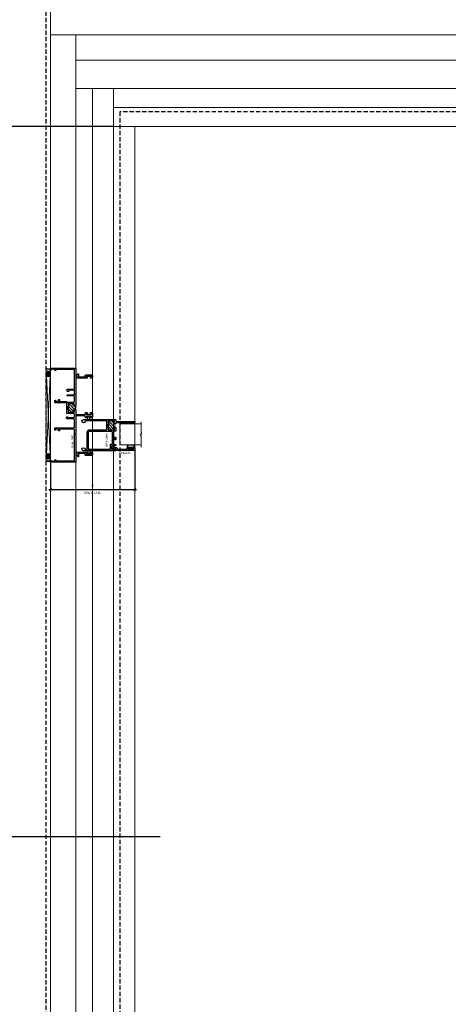
# Model space of a CAD drawing. Units: inches. Extents: x -54 to 1719, y -794 to 434.
# Drawn here: x 1164 to 1189, y -88 to -29 of the extents above; entities that cross this region are included whole.
import ezdxf
from ezdxf.enums import TextEntityAlignment as Align

# ---------------------------------------------------------------- set-up
doc = ezdxf.new("R2010")
doc.units = ezdxf.units.IN
doc.header["$MEASUREMENT"] = 0
doc.set_wipeout_variables(frame=1)
doc.linetypes.add('HIDDEN', pattern=[0.375, 0.25, -0.125])
doc.layers.get('0').update_dxf_attribs({"linetype": 'CONTINUOUS', "lineweight": 30})
doc.layers.get('DEFPOINTS').update_dxf_attribs({"linetype": 'CONTINUOUS'})
doc.layers.add('AM_VIEWS', color=1, linetype='CONTINUOUS', lineweight=25, plot=False)
doc.layers.add('GLASS - ELEVATIONS', color=4, linetype='HIDDEN', lineweight=25, plot=False)
for name, color, linetype in [('CALLOUTS', 7, 'CONTINUOUS'), ('DIMENSIONS', 142, 'CONTINUOUS'), ('OBJECT', 3, 'CONTINUOUS')]:
    doc.layers.add(name, color=color, linetype=linetype)
for name, color, linetype, lineweight in [('DETAIL DIMS', 142, 'CONTINUOUS', 25), ('Die#', 230, 'CONTINUOUS', 15), ('DLO', 6, 'CONTINUOUS', 15), ('ELEVATION', 100, 'CONTINUOUS', 15), ('Extrusions', 170, 'CONTINUOUS', 25), ('Glazing', 82, 'CONTINUOUS', 13), ('Misc.', 42, 'CONTINUOUS', 13), ('R.O.', 1, 'CONTINUOUS', 25), ('SEALANT', 5, 'CONTINUOUS', 15), ('Thermal Break', 1, 'CONTINUOUS', 15)]:
    doc.layers.add(name, color=color, linetype=linetype, lineweight=lineweight)
doc.styles.add('PART ID', font='arial.ttf')
doc.styles.add('ROMANS', font='ROMANS.SHX')
doc.dimstyles.new('.375 DIMS', dxfattribs={"dimscale": 24, "dimtxt": 0.078125, "dimasz": 0.039062, "dimexe": 0.050781, "dimexo": 0.050781, "dimgap": 0.03125, "dimtad": 1, "dimdec": 5, "dimzin": 0, "dimdsep": 46, "dimlunit": 5, "dimtxsty": 'ROMANS', "dimblk": 'OBLIQUE', "dimcen": 0.09, "dimdle": 0.023438, "dimclrd": 256, "dimclre": 256, "dimclrt": 256, "dimadec": 0, "dimazin": 0, "dimtfac": 1, "dimtdec": 5, "dimtmove": 1, "dimatfit": 2, "dimfxl": 1, "dimfrac": 2, "dimtolj": 1, "dimtzin": 0, "dimlwd": -1, "dimlwe": -1, "dimarcsym": 0})
doc.dimstyles.new('BOYD-DETAILS', dxfattribs={"dimscale": 2.66667, "dimtxt": 0.070312, "dimasz": 0.070312, "dimexe": 0.050781, "dimexo": 0.050781, "dimgap": 0.0625, "dimtad": 1, "dimdec": 4, "dimzin": 0, "dimdsep": 46, "dimlunit": 5, "dimtxsty": 'ROMANS', "dimblk": 'OBLIQUE', "dimcen": 0.09, "dimdle": 0.050781, "dimclrd": 256, "dimclre": 256, "dimclrt": 256, "dimadec": 0, "dimazin": 0, "dimtfac": 1, "dimtdec": 4, "dimtmove": 1, "dimatfit": 2, "dimfxl": 1, "dimfrac": 2, "dimtolj": 1, "dimtzin": 0, "dimlwd": -1, "dimlwe": -1, "dimarcsym": 0})

# ---------------------------------------------------------------- blocks, each defined once
blk = doc.blocks.new('_Oblique')
at = {"color": 0, "linetype": 'ByBlock', "lineweight": -2}
blk.add_line((-0.5, -0.5), (0.5, 0.5), dxfattribs=at)
blk = doc.blocks.new('*D93')
at = {"layer": 'DEFPOINTS', "color": 0, "transparency": 16777216}
for p in [(1170.459, -54.758), (1165.459, -55.481), (1170.459, -57.141)]:
    blk.add_point(p, dxfattribs=at)
at = {"layer": 'DETAIL DIMS', "transparency": 16777216}
for p, q in [((1170.459, -54.859), (1170.459, -57.242)), ((1165.459, -55.582), (1165.459, -57.242)), ((1165.358, -57.141), (1170.561, -57.141))]:
    blk.add_line(p, q, dxfattribs=at)
at = {"layer": 'DETAIL DIMS', "transparency": 16777216, "xscale": 0.140625, "yscale": 0.140625, "zscale": 0.140625, "rotation": 180}
blk.add_blockref('_Oblique', (1165.459, -57.141), dxfattribs=at)
at = {"layer": 'DETAIL DIMS', "transparency": 16777216, "xscale": 0.140625, "yscale": 0.140625, "zscale": 0.140625}
blk.add_blockref('_Oblique', (1170.459, -57.141), dxfattribs=at)
at = {"layer": 'DETAIL DIMS', "transparency": 16777216, "attachment_point": 5, "style": 'ROMANS'}
for s, insert, char_height in [('\\A1;5"', (1167.959, -56.932), 0.1406), ('\\A1;SIGHT LINE', (1167.959, -57.336), 0.14062)]:
    blk.add_mtext(s, dxfattribs=dict(at, insert=insert, char_height=char_height))
blk = doc.blocks.new('BAM-2002')
at = {"layer": 'Thermal Break'}
h = blk.add_hatch(dxfattribs=at)
h.set_pattern_fill('ANSI31', color=256, style=0)
h.set_pattern_definition([(45, (-8.70246, -4.01346), (-0.0883883, 0.0883883), [])])
h.paths.add_polyline_path([(3.47, 1.424, 0.414214), (3.439, 1.455), (3.394, 1.455, 0.38311), (3.364, 1.427, -0.947716), (3.314, 1.43), (3.314, 1.439, 0.414214), (3.298, 1.455), (3.126, 1.455, 0.414214), (3.11, 1.439), (3.11, 1.43, -0.947716), (3.06, 1.427, 0.38311), (3.029, 1.455), (2.985, 1.455, 0.414214), (2.954, 1.424), (2.954, 1.111, 0.414214), (2.985, 1.08), (3.029, 1.08, 0.38311), (3.06, 1.108, -0.947716), (3.11, 1.105), (3.11, 1.031, -0.129596), (3.314, 1.031), (3.314, 1.105, -0.947716), (3.364, 1.108, 0.38311), (3.394, 1.08), (3.439, 1.08, 0.414214), (3.47, 1.111)])
h = blk.add_hatch(dxfattribs=at)
h.set_pattern_fill('ANSI31', color=256, scale=0.4, style=0)
edge = h.paths.add_edge_path()
edge.add_arc((3.298, 1.535), 0.015, 225, 270, ccw=False)
edge.add_line((3.287, 1.524), (3.281, 1.531))
edge.add_arc((3.27, 1.52), 0.015, 45, 90)
edge.add_line((3.27, 1.535), (3.153, 1.535))
edge.add_arc((3.153, 1.52), 0.015, 90, 135)
edge.add_line((3.143, 1.531), (3.136, 1.524))
edge.add_arc((3.126, 1.535), 0.015, 270, 315, ccw=False)
edge.add_line((3.126, 1.52), (3.126, 1.455))
edge.add_line((3.126, 1.455), (3.298, 1.455))
edge.add_line((3.298, 1.455), (3.298, 1.52))
at = {"layer": 'Extrusions'}
blk.add_lwpolyline([(3.364, 1.108, 0.38311), (3.394, 1.08), (3.439, 1.08, 0.414214), (3.47, 1.111), (3.47, 1.424, 0.414214), (3.439, 1.455), (3.394, 1.455, 0.38311), (3.364, 1.427, -0.947716), (3.314, 1.43), (3.314, 1.439, 0.414214), (3.298, 1.455), (3.126, 1.455, 0.414214), (3.11, 1.439), (3.11, 1.43, -0.947716), (3.06, 1.427, 0.38311), (3.029, 1.455), (2.985, 1.455, 0.414214), (2.954, 1.424), (2.954, 1.111, 0.414214), (2.985, 1.08), (3.029, 1.08, 0.38311), (3.06, 1.108, -0.947716), (3.11, 1.105), (3.11, 1.031, -0.414214), (3.079, 1), (2.837, 1, 0.414214), (2.821, 0.984), (2.821, 0.465, 0.414214), (2.852, 0.434), (2.882, 0.434, -0.414214), (2.944, 0.372), (2.944, 0.329, -1), (2.899, 0.329), (2.899, 0.356, 0.414214), (2.883, 0.372), (2.86, 0.372, 0.414214), (2.844, 0.356), (2.844, 0.078, 0.414214), (2.86, 0.062), (2.883, 0.062, 0.414214), (2.899, 0.078), (2.899, 0.104, -1), (2.944, 0.104), (2.944, 0.062, -0.414214), (2.882, 0), (2.681, 0, -0.414214), (2.619, 0.062), (2.619, 0.104, -1), (2.664, 0.104), (2.664, 0.078, 0.414214), (2.68, 0.062), (2.703, 0.062, 0.414214), (2.719, 0.078), (2.719, 0.356, 0.414214), (2.703, 0.372), (2.68, 0.372, 0.414214), (2.664, 0.356), (2.664, 0.329, -1), (2.619, 0.329), (2.619, 0.372, -0.414214), (2.681, 0.434), (2.71, 0.434, 0.414214), (2.741, 0.465), (2.741, 0.984, 0.414214), (2.725, 1), (1.677, 1, -0.198912), (1.666, 1.004), (1.66, 1.011, 0.414214), (1.639, 1.011), (1.633, 1.004, -0.198912), (1.622, 1), (0.605, 1, 0.414214), (0.589, 0.984), (0.589, 0.329, -1), (0.544, 0.329), (0.544, 0.356, 0.414214), (0.528, 0.372), (0.505, 0.372, 0.414214), (0.489, 0.356), (0.489, 0.078, 0.414214), (0.505, 0.062), (0.528, 0.062, 0.414214), (0.544, 0.078), (0.544, 0.104, -1), (0.589, 0.104), (0.589, 0.062, -0.414214), (0.527, 0), (0.458, 0, -0.414214), (0.396, 0.062), (0.396, 0.403, -0.414214), (0.427, 0.434), (0.478, 0.434, 0.414214), (0.509, 0.465), (0.509, 0.82, 0.414214), (0.494, 0.835), (0.336, 0.835, -0.531846), (0.322, 0.856, -0.305615), (0.41, 0.915), (0.494, 0.915, 0.414214), (0.509, 0.93), (0.509, 0.984, 0.414214), (0.493, 1), (0.015, 1, -0.414214), (0, 1.015), (0, 1.047, -0.198912), (0.004, 1.058), (0.016, 1.069, 0.414214), (0.016, 1.09), (0.004, 1.101, -0.198912), (0, 1.112), (0, 1.276, -0.198912), (0.004, 1.287), (0.016, 1.298, 0.414214), (0.016, 1.319), (0.004, 1.33, -0.198912), (0, 1.341), (0, 2.485, -0.414214), (0.015, 2.5), (0.082, 2.5, -0.414214), (0.107, 2.475), (0.107, 2.46, -0.414214), (0.091, 2.444), (0.078, 2.444, 0.414214), (0.062, 2.428), (0.062, 2.256, 0.414214), (0.078, 2.24), (0.116, 2.24, -0.414214), (0.141, 2.215), (0.141, 2.196, -0.414214), (0.125, 2.18), (0.096, 2.18, 0.414214), (0.08, 2.164), (0.08, 1.096, 0.414214), (0.096, 1.08), (0.973, 1.08, -0.198912), (0.983, 1.076), (0.989, 1.069, 0.414214), (1.011, 1.069), (1.017, 1.076, -0.198912), (1.027, 1.08), (1.926, 1.08, 0.414214), (1.957, 1.111), (1.957, 1.95, 0.414214), (1.942, 1.965), (1.865, 1.965, -0.414214), (1.849, 1.981), (1.849, 2.005, -0.414214), (1.865, 2.021), (1.959, 2.021, 0.414214), (1.975, 2.037), (1.975, 2.165, 0.414214), (1.959, 2.181), (1.914, 2.181, -0.414214), (1.898, 2.197), (1.898, 2.216, -0.414214), (1.923, 2.241), (2.022, 2.241, -0.414214), (2.037, 2.226), (2.037, 1.111, 0.414723), (2.068, 1.08), (2.54, 1.081, 0.414214), (2.571, 1.112), (2.571, 1.52, -0.414214), (2.587, 1.536), (2.665, 1.536, -0.414214), (2.68, 1.521), (2.68, 1.471, -0.404481), (2.665, 1.456, 0.404481), (2.651, 1.441), (2.651, 1.112, 0.414214), (2.682, 1.081), (2.754, 1.08, -0.198912), (2.764, 1.076), (2.77, 1.069, 0.414214), (2.792, 1.069), (2.798, 1.076, -0.198912), (2.808, 1.08), (2.843, 1.08, 0.414214), (2.874, 1.111), (2.874, 1.504, -0.414214), (2.905, 1.535), (3.098, 1.535, -0.198912), (3.109, 1.531), (3.115, 1.524, 0.414214), (3.136, 1.524), (3.143, 1.531, -0.198912), (3.153, 1.535), (3.27, 1.535, -0.198912), (3.281, 1.531), (3.287, 1.524, 0.414214), (3.308, 1.524), (3.315, 1.531, -0.198912), (3.325, 1.535), (3.494, 1.535, 0.414214), (3.525, 1.566), (3.525, 1.971, -0.230961), (3.531, 1.984, 0.48795), (3.531, 2, -0.230961), (3.525, 2.012), (3.525, 2.226, -0.414214), (3.54, 2.241), (3.639, 2.241, -0.414214), (3.664, 2.216), (3.664, 2.197, -0.414214), (3.648, 2.181), (3.603, 2.181, 0.414214), (3.587, 2.165), (3.587, 2.037, 0.414214), (3.603, 2.021), (3.697, 2.021, -0.414214), (3.713, 2.005), (3.713, 1.981, -0.414214), (3.697, 1.965), (3.602, 1.965, 0.414214), (3.587, 1.95), (3.587, 1.566, -0.201751), (3.559, 1.5, 0.201751), (3.55, 1.477), (3.55, 1.142, 0.414214), (3.612, 1.08), (3.906, 1.08, 0.414214), (3.922, 1.096), (3.922, 1.485, -0.414214), (3.937, 1.5), (3.969, 1.5, -0.414214), (3.984, 1.485), (3.984, 1.096, 0.414214), (4, 1.08), (4.252, 1.08, 0.414214), (4.268, 1.096), (4.268, 1.393, 0.414214), (4.252, 1.409), (4.203, 1.409, -0.414214), (4.188, 1.424), (4.188, 1.485, -0.414214), (4.203, 1.5), (4.314, 1.5, -0.414214), (4.33, 1.484), (4.33, 1.096, 0.414214), (4.346, 1.08), (4.535, 1.08, -0.198912), (4.545, 1.076), (4.551, 1.069, 0.414214), (4.573, 1.069), (4.579, 1.076, -0.198912), (4.589, 1.08), (5.466, 1.08, 0.414214), (5.482, 1.096), (5.482, 2.165, 0.414214), (5.467, 2.18), (5.437, 2.18, -0.414214), (5.421, 2.196), (5.421, 2.215, -0.414214), (5.446, 2.24), (5.484, 2.24, 0.414214), (5.5, 2.256), (5.5, 2.428, 0.414214), (5.484, 2.444), (5.471, 2.444, -0.414214), (5.455, 2.46), (5.455, 2.475, -0.414214), (5.48, 2.5), (5.547, 2.5, -0.414214), (5.562, 2.485), (5.562, 1.341, -0.198912), (5.558, 1.33), (5.546, 1.319, 0.414214), (5.546, 1.298), (5.558, 1.287, -0.198912), (5.562, 1.276), (5.562, 1.112, -0.198912), (5.558, 1.101), (5.546, 1.09, 0.414214), (5.546, 1.069), (5.558, 1.058, -0.198912), (5.562, 1.047), (5.562, 1.015, -0.414214), (5.547, 1), (5.069, 1, 0.414214), (5.053, 0.984), (5.053, 0.93, 0.414214), (5.068, 0.915), (5.152, 0.915, -0.305615), (5.24, 0.856, -0.531846), (5.226, 0.835), (5.068, 0.835, 0.414214), (5.053, 0.82), (5.053, 0.465, 0.414214), (5.084, 0.434), (5.135, 0.434, -0.414214), (5.166, 0.403), (5.166, 0.062, -0.414214), (5.104, 0), (5.035, 0, -0.414214), (4.973, 0.062), (4.973, 0.104, -1), (5.018, 0.104), (5.018, 0.078, 0.414214), (5.034, 0.062), (5.057, 0.062, 0.414214), (5.073, 0.078), (5.073, 0.356, 0.414214), (5.057, 0.372), (5.034, 0.372, 0.414214), (5.018, 0.356), (5.018, 0.329, -1), (4.973, 0.329), (4.973, 0.984, 0.414214), (4.957, 1), (4.031, 1, -0.198912), (4.02, 1.004), (4.014, 1.011, 0.414214), (3.993, 1.011), (3.987, 1.004, -0.198912), (3.976, 1), (3.345, 1, -0.414214), (3.314, 1.031), (3.314, 1.105, -0.947716)], format="xyb", close=True, dxfattribs=at)
at = {"layer": 'Thermal Break'}
for points in [[(3.126, 1.52), (3.126, 1.455)], [(3.298, 1.52), (3.298, 1.455)]]:
    blk.add_lwpolyline(points, dxfattribs=at)
blk.add_arc((3.212, 0.644), 0.4, 75.23173, 104.76827, dxfattribs=at)
at = {"layer": 'Die#', "style": 'PART ID', "flags": 8}
blk.add_attdef('BAM-2002', (1.352, 1.101), '', height=0.09, dxfattribs=at)
blk = doc.blocks.new('*X26')
at = {"color": 0}
for p, q in [((25.78125, 18), (25.78125, 18)), ((25.78125, 17.9375), (25.78125, 17.9375)), ((25.78125, 17.875), (25.78125, 17.875)), ((25.78125, 17.8125), (25.78125, 17.8125)), ((25.78125, 17.75), (25.78125, 17.75)), ((25.796875, 17.90625), (25.796875, 17.90625)), ((25.796875, 17.84375), (25.796875, 17.84375)), ((25.796875, 17.78125), (25.796875, 17.78125)), ((25.796875, 17.71875), (25.796875, 17.71875)), ((25.8125, 17.875), (25.8125, 17.875)), ((25.8125, 17.8125), (25.8125, 17.8125)), ((25.8125, 17.75), (25.8125, 17.75)), ((25.828125, 17.90625), (25.828125, 17.90625)), ((25.828125, 17.84375), (25.828125, 17.84375)), ((25.828125, 17.78125), (25.828125, 17.78125)), ((25.84375, 17.875), (25.84375, 17.875)), ((25.84375, 17.8125), (25.84375, 17.8125)), ((25.84375, 17.75), (25.84375, 17.75)), ((25.859375, 17.84375), (25.859375, 17.84375)), ((25.859375, 17.78125), (25.859375, 17.78125)), ((25.875, 17.875), (25.875, 17.875)), ((25.875, 17.8125), (25.875, 17.8125)), ((25.875, 17.75), (25.875, 17.75)), ((25.890625, 17.84375), (25.890625, 17.84375)), ((25.890625, 17.78125), (25.890625, 17.78125)), ((25.90625, 17.875), (25.90625, 17.875)), ((25.90625, 17.8125), (25.90625, 17.8125)), ((25.90625, 17.75), (25.90625, 17.75)), ((25.921875, 17.84375), (25.921875, 17.84375)), ((25.921875, 17.78125), (25.921875, 17.78125)), ((25.9375, 17.875), (25.9375, 17.875)), ((25.9375, 17.8125), (25.9375, 17.8125)), ((25.9375, 17.75), (25.9375, 17.75)), ((25.953125, 17.84375), (25.953125, 17.84375)), ((25.953125, 17.78125), (25.953125, 17.78125)), ((25.96875, 17.875), (25.96875, 17.875)), ((25.96875, 17.8125), (25.96875, 17.8125)), ((25.96875, 17.75), (25.96875, 17.75)), ((25.984375, 17.90625), (25.984375, 17.90625)), ((25.984375, 17.84375), (25.984375, 17.84375)), ((25.984375, 17.78125), (25.984375, 17.78125)), ((26, 17.9375), (26, 17.9375)), ((26, 17.875), (26, 17.875)), ((26, 17.8125), (26, 17.8125)), ((26, 17.75), (26, 17.75)), ((26.015625, 17.96875), (26.015625, 17.96875)), ((26.015625, 17.90625), (26.015625, 17.90625)), ((26.015625, 17.84375), (26.015625, 17.84375)), ((26.015625, 17.78125), (26.015625, 17.78125)), ((26.015625, 17.71875), (26.015625, 17.71875))]:
    blk.add_line(p, q, dxfattribs=at)
blk = doc.blocks.new('*X27')
at = {"color": 0}
for p, q in [((25.781, 18.003), (25.955, 18.177)), ((25.787, 18.097), (25.879, 18.189)), ((25.994, 17.935), (25.801, 18.128)), ((25.807, 17.94), (26, 18.134)), ((26.022, 17.995), (25.844, 18.174)), ((26.022, 18.084), (25.915, 18.191)), ((25.946, 17.895), (25.779, 18.062)), ((25.856, 17.896), (25.797, 17.955)), ((25.853, 17.898), (26.025, 18.07)), ((25.933, 17.89), (26.015, 17.972))]:
    blk.add_line(p, q, dxfattribs=at)
blk = doc.blocks.new('.250 Backer Rod')
blk.add_lwpolyline([(0, 0.336, 0.081583), (0.01, 0.276, 0.089809), (0.037, 0.228, 0.104566), (0.079, 0.194, 0.118085), (0.125, 0.183, 0.118085), (0.171, 0.194, 0.104566), (0.213, 0.228, 0.089809), (0.24, 0.276, 0.081583), (0.25, 0.336, 0.081583), (0.24, 0.396, 0.089809), (0.213, 0.445, 0.104566), (0.171, 0.478, 0.118085), (0.125, 0.49, 0.118085), (0.079, 0.478, 0.104566), (0.037, 0.445, 0.089809), (0.01, 0.396, 0.081583)], format="xyb", close=True)
blk.add_arc((0.125, -0.233), 0.264, 61.78651, 118.26622)
for name in ['*X27', '*X26']:
    blk.add_blockref(name, (-25.777, -17.702))
blk = doc.blocks.new('GL TAPE & SEALANT')
at = {"layer": 'Glazing'}
h = blk.add_hatch(dxfattribs=at)
h.set_pattern_fill('DOTS', color=256, scale=0.25, angle=180, style=0)
h.set_pattern_definition([(180, (-6e-14, 0.441564), (-0.0078125, -0.015625), [0, -0.015625])])
edge = h.paths.add_edge_path()
edge.add_line((-0.062, -0.25), (-0.063, 0.353))
edge.add_arc((-0.031, 0.353), 0.0313, 0, 180, ccw=False)
edge.add_line((0, 0.353), (0, -0.25))
edge.add_line((0, -0.25), (-0.062, -0.25))
at = {"layer": 'Glazing', "linetype": 'Continuous'}
blk.add_lwpolyline([(-0.062, -0.25), (-0.062, -0.5), (0, -0.5), (0, -0.25)], close=True, dxfattribs=at)
blk.add_arc((-0.031, 0.353), 0.0313, 0, 180, dxfattribs=at)
blk = doc.blocks.new('BAM-2006')
at = {"layer": 'Thermal Break'}
h = blk.add_hatch(dxfattribs=at)
h.set_pattern_fill('ANSI31', color=256, style=0)
h.set_pattern_definition([(45, (-1.73294, -0.31135), (-0.0883883, 0.0883883), [])])
h.paths.add_polyline_path([(0.616, 1.892, 0.414214), (0.585, 1.923), (0.541, 1.923, 0.38311), (0.51, 1.895, -0.947716), (0.46, 1.898), (0.46, 1.972, -0.173023), (0.256, 1.972), (0.256, 1.898, -0.947716), (0.207, 1.895, 0.38311), (0.176, 1.923), (0.111, 1.923, 0.414214), (0.08, 1.892), (0.08, 1.579, 0.414214), (0.111, 1.548), (0.176, 1.548, 0.38311), (0.207, 1.576, -0.947716), (0.256, 1.573), (0.256, 1.563, 0.414214), (0.271, 1.548), (0.445, 1.548, 0.414214), (0.46, 1.563), (0.46, 1.573, -0.947716), (0.51, 1.576, 0.38311), (0.541, 1.548), (0.585, 1.548, 0.414214), (0.616, 1.579)])
h = blk.add_hatch(dxfattribs=at)
h.set_pattern_fill('ANSI31', color=256, scale=0.4, style=0)
edge = h.paths.add_edge_path()
edge.add_arc((0.433, 1.483), 0.015, 270, 315)
edge.add_line((0.444, 1.472), (0.444, 1.473))
edge.add_line((0.444, 1.473), (0.444, 1.548))
edge.add_line((0.444, 1.548), (0.272, 1.548))
edge.add_line((0.272, 1.548), (0.272, 1.473))
edge.add_line((0.272, 1.473), (0.273, 1.472))
edge.add_arc((0.284, 1.483), 0.015, 225, 270)
edge.add_line((0.284, 1.468), (0.408, 1.468))
edge.add_line((0.408, 1.468), (0.433, 1.468))
at = {"layer": 'Extrusions'}
for points in [[(0.445, 1.548, 0.414214), (0.46, 1.563), (0.46, 1.573, -0.947716), (0.51, 1.576, 0.38311), (0.541, 1.548), (0.585, 1.548, 0.414214), (0.616, 1.579), (0.616, 1.892, 0.414214), (0.585, 1.923), (0.541, 1.923, 0.38311), (0.51, 1.895, -0.947716), (0.46, 1.898), (0.46, 1.972, -0.414214), (0.491, 2.003), (0.665, 2.003, -0.414214), (0.696, 1.972), (0.696, 1.909, 0.414214), (0.727, 1.878), (1.033, 1.878), (1.033, 1.972, -0.414214), (1.064, 2.003), (1.19, 2.003, -0.876976), (1.194, 1.969), (1.124, 1.95, 0.339454), (1.113, 1.935), (1.113, 1.893, 0.414214), (1.128, 1.878), (1.451, 1.878, 0.414214), (1.482, 1.909), (1.482, 1.972, -0.414214), (1.513, 2.003), (1.531, 2.003, -0.414214), (1.562, 1.972), (1.562, 1.784, 0.414214), (1.593, 1.753), (1.719, 1.753, 0.414214), (1.75, 1.784), (1.75, 1.974, 0.268938), (1.742, 1.988, -0.768794), (1.746, 2.003), (1.837, 2.003, -0.414214), (1.852, 1.988), (1.852, 0.097, -2.198965), (1.745, 0.19, 0.374798), (1.772, 0.221), (1.772, 0.284, 0.414214), (1.741, 0.315), (0.954, 0.315, -0.198912), (0.943, 0.319), (0.937, 0.326, 0.414214), (0.915, 0.326), (0.909, 0.319, -0.198912), (0.899, 0.315), (0.727, 0.315, -0.414214), (0.616, 0.426), (0.616, 1.453, 0.414214), (0.601, 1.468), (0.488, 1.468, -0.198912), (0.477, 1.472), (0.471, 1.479, 0.414214), (0.45, 1.479), (0.444, 1.472, -0.198912), (0.433, 1.468), (0.284, 1.468, -0.198912), (0.273, 1.472), (0.267, 1.479, 0.414214), (0.246, 1.479), (0.24, 1.472, -0.198912), (0.229, 1.468), (0.095, 1.468, 0.414214), (0.08, 1.453), (0.08, 0.221, 0.374798), (0.107, 0.19, -2.198965), (0, 0.097), (0, 1.988, -0.414214), (0.015, 2.003), (0.095, 2.003, 0.414214), (0.11, 2.018), (0.11, 3.114, -0.414214), (0.125, 3.129), (0.175, 3.129, -0.414214), (0.19, 3.114), (0.19, 3.067), (0.179, 3.056, 0.414214), (0.179, 3.035), (0.186, 3.029, -0.414214), (0.186, 3.008), (0.179, 3.002, 0.414214), (0.179, 2.98), (0.186, 2.974, -0.414214), (0.186, 2.953), (0.179, 2.947, 0.414214), (0.179, 2.925), (0.186, 2.919, -0.414214), (0.186, 2.898), (0.179, 2.892, 0.414214), (0.179, 2.871), (0.186, 2.864, -0.414214), (0.186, 2.843), (0.179, 2.837, 0.414214), (0.179, 2.816), (0.186, 2.81, -0.414214), (0.186, 2.788), (0.179, 2.782, 0.414214), (0.179, 2.761), (0.186, 2.755, -0.414214), (0.186, 2.733), (0.179, 2.727, 0.414214), (0.179, 2.706), (0.186, 2.7, -0.414214), (0.186, 2.679), (0.179, 2.672, 0.414214), (0.179, 2.651), (0.186, 2.645, -0.414214), (0.186, 2.624), (0.179, 2.618, 0.414214), (0.179, 2.596), (0.186, 2.59, -0.414214), (0.186, 2.569), (0.179, 2.563, 0.414214), (0.179, 2.541), (0.186, 2.535, -0.414214), (0.186, 2.514), (0.179, 2.508, 0.414214), (0.179, 2.487), (0.186, 2.48, -0.414214), (0.186, 2.459), (0.179, 2.453, 0.414214), (0.179, 2.432), (0.186, 2.426, -0.198912), (0.19, 2.415), (0.19, 2.018, 0.414214), (0.205, 2.003), (0.225, 2.003, -0.414214), (0.256, 1.972), (0.256, 1.898, -0.947716), (0.207, 1.895, 0.38311), (0.176, 1.923), (0.111, 1.923, 0.414214), (0.08, 1.892), (0.08, 1.579, 0.414214), (0.111, 1.548), (0.176, 1.548, 0.38311), (0.207, 1.576, -0.947716), (0.256, 1.573), (0.256, 1.563, 0.414214), (0.271, 1.548)], [(1.451, 1.791, -0.414214), (1.482, 1.76), (1.482, 1.704, 0.414214), (1.513, 1.673), (1.741, 1.673, -0.414214), (1.772, 1.642), (1.772, 0.457, -0.414214), (1.71, 0.395), (0.727, 0.395, -0.414214), (0.696, 0.426), (0.696, 1.76, -0.414214), (0.727, 1.791), (0.899, 1.791, 0.198912), (0.909, 1.795), (0.915, 1.802, -0.414214), (0.937, 1.802), (0.943, 1.795, 0.198912), (0.954, 1.791), (1.182, 1.791, -0.236068), (1.194, 1.785, 0.5), (1.21, 1.785, -0.236068), (1.222, 1.791)]]:
    blk.add_lwpolyline(points, format="xyb", close=True, dxfattribs=at)
at = {"layer": 'Thermal Break'}
for points in [[(0.272, 1.548), (0.272, 1.473)], [(0.444, 1.548), (0.444, 1.473)]]:
    blk.add_lwpolyline(points, dxfattribs=at)
blk.add_arc((0.358, 2.258), 0.304, 250.36745, 289.63255, dxfattribs=at)
at = {"layer": 'Die#', "style": 'PART ID', "flags": 8}
blk.add_attdef('BAM-2006', (0.787, 1.676), '', height=0.09, dxfattribs=at)
blk = doc.blocks.new('120-1068 BULB')
at = {"layer": 'Misc.'}
h = blk.add_hatch(dxfattribs=at)
h.set_pattern_fill('ANSI31', color=256, scale=0.5, style=0)
h.set_pattern_definition([(315, (-17.59538, 10.67942), (-0.04419417, -0.04419417), [])])
edge = h.paths.add_edge_path()
edge.add_line((-0.046, -0.068), (-0.09, -0.068))
edge.add_line((-0.09, -0.068), (-0.09, -0.176))
edge.add_ellipse((-0.178, -0.109), major_axis=(-0.0782, 0.0782), ratio=1, start_angle=82.36544, end_angle=187.63456, ccw=False)
edge.add_line((-0.266, -0.176), (-0.266, -0.09))
edge.add_line((-0.266, -0.09), (-0.233, -0.09))
edge.add_line((-0.233, -0.09), (-0.233, -0.158))
edge.add_ellipse((-0.177, -0.118), major_axis=(0.0482, 0.0482), ratio=1, start_angle=170.70151, end_angle=279.29849)
edge.add_line((-0.122, -0.158), (-0.122, 0.161))
edge.add_ellipse((-0.177, 0.092), major_axis=(-0.0628, 0.0628), ratio=1, start_angle=-83.54373, end_angle=-6.45627)
edge.add_line((-0.233, 0.161), (-0.233, -0.09))
edge.add_line((-0.233, -0.09), (-0.266, -0.09))
edge.add_line((-0.266, -0.09), (-0.266, 0.173))
edge.add_ellipse((-0.178, 0.106), major_axis=(-0.0782, 0.0782), ratio=1, start_angle=-97.63456, end_angle=7.63456, ccw=False)
edge.add_line((-0.09, 0.173), (-0.09, 0.066))
edge.add_line((-0.09, 0.066), (-0.046, 0.066))
edge.add_line((-0.046, 0.066), (-0.046, -0.068))
h.paths.add_polyline_path([(0, -0.146), (-0.042, -0.146), (-0.042, -0.068), (-0.046, -0.068), (-0.046, 0.066), (-0.042, 0.066), (-0.042, 0.146), (0, 0.146)])
for p, q in [((-0.266, 0.173), (-0.266, -0.176)), ((-0.233, -0.158), (-0.233, 0.161)), ((-0.122, 0.161), (-0.122, -0.158)), ((-0.09, 0.173), (-0.09, 0.066)), ((-0.042, 0.066), (-0.09, 0.066)), ((-0.042, 0.146), (-0.042, 0.066)), ((0, 0.146), (-0.042, 0.146)), ((0, -0.146), (0, 0.146)), ((-0.09, -0.176), (-0.09, -0.068)), ((-0.09, -0.068), (-0.042, -0.068)), ((-0.042, -0.068), (-0.042, -0.146)), ((-0.042, -0.146), (0, -0.146))]:
    blk.add_line(p, q, dxfattribs=at)
for centre, radius, start, end in [((-0.178, 0.106), 0.111, 37.36544, 142.63456), ((-0.177, 0.092), 0.0889, 51.45627, 128.54373), ((-0.178, -0.109), 0.111, 217.36544, 322.63456), ((-0.177, -0.118), 0.0682, 215.70151, 324.29849)]:
    blk.add_arc(centre, radius, start, end, dxfattribs=at)
blk = doc.blocks.new('bam-2015')
at = {"layer": 'Extrusions'}
blk.add_lwpolyline([(0.16, 0.882, 0.414214), (0.15, 0.892), (0.08, 0.892, -0.414214), (0.07, 0.902), (0.07, 1.009, -0.414214), (0.08, 1.019), (0.1, 1.019, -0.414214), (0.11, 1.009), (0.11, 0.964, 0.414214), (0.12, 0.954), (0.15, 0.954, 0.414214), (0.16, 0.964), (0.16, 1.254, 0.414214), (0.15, 1.264), (0.12, 1.264, 0.414214), (0.11, 1.254), (0.11, 1.209, -0.414214), (0.1, 1.199), (0.08, 1.199, -0.414214), (0.07, 1.209), (0.07, 1.324, -0.414214), (0.09, 1.344), (0.22, 1.344, -0.414214), (0.24, 1.324), (0.24, 0.228, -0.414214), (0.23, 0.218), (0.148, 0.218, 0.668179), (0.141, 0.201), (0.151, 0.191, -0.267949), (0.154, 0.181), (0.118, 0.046, -0.339454), (0.058, 0), (0, 0, -1), (0, 0.08), (0.032, 0.08, 0.339454), (0.047, 0.091), (0.064, 0.153, 0.152204), (0.062, 0.19, -0.085804), (0.058, 0.211), (0.058, 0.236, -0.362886), (0.109, 0.297, 0.362886), (0.16, 0.358), (0.16, 0.603, 0.267949), (0.155, 0.611, -0.57735), (0.155, 0.629, 0.267949), (0.16, 0.637)], format="xyb", close=True, dxfattribs=at)
at = {"layer": 'Die#', "style": 'PART ID', "flags": 8}
blk.add_attdef('BAM-2015', (0.124, 0.298), '', height=0.09, rotation=90, dxfattribs=at)
blk = doc.blocks.new('1.25 UNIT')
at = {"layer": 'Glazing'}
for p, q in [((1.25, 0), (0, 0)), ((0, 0), (0, -1.25)), ((1.25, 0), (1.25, -1.25))]:
    blk.add_line(p, q, dxfattribs=at)
blk.add_lwpolyline([(1.375, -1.25), (0.71, -1.25), (0.71, -1.295), (0.582, -1.205), (0.582, -1.25), (-0.125, -1.25)], dxfattribs=at)
blk = doc.blocks.new('A$C017C5463')
for p, q in [((-0.18, 0.063), (-0.045, 0.063)), ((-0.179, 0.057), (-0.171, 0.057)), ((-0.171, 0.057), (-0.045, 0.057)), ((-0.038, 0.07), (-0.038, 0.128)), ((-0.032, -0.07), (-0.032, 0.126)), ((-0.031, 0.135), (-0.013, 0.135)), ((-0.016, 0.129), (-0.029, 0.129)), ((-0.012, -0.126), (-0.012, 0.126)), ((-0.006, -0.035), (-0.006, 0.128)), ((0, 0.035), (-0.006, 0.035)), ((0, 0.035), (0, -0.035)), ((-0.18, -0.057), (-0.045, -0.057)), ((-0.18, -0.063), (-0.045, -0.063)), ((-0.038, -0.128), (-0.038, -0.07)), ((-0.032, -0.07), (-0.032, -0.126)), ((-0.013, -0.135), (-0.031, -0.135)), ((-0.029, -0.129), (-0.016, -0.129)), ((-0.006, -0.035), (-0.012, -0.041)), ((-0.006, -0.035), (-0.012, -0.035)), ((0, -0.035), (-0.006, -0.041)), ((-0.006, -0.128), (-0.006, -0.041))]:
    blk.add_line(p, q)
for centre, radius, start, end in [((-0.18, 0), 0.063, 90, 270), ((-0.18, 0), 0.057, 89.37793, 269.37791), ((-0.045, 0.07), 0.007, 270, 0.00006), ((-0.045, 0.07), 0.013, 270, 0), ((-0.016, 0.126), 0.0035, 0, 90), ((-0.013, 0.128), 0.007, 0, 90), ((-0.031, -0.128), 0.007, 180, 270.00001), ((-0.029, -0.126), 0.0035, 180, 269.99999), ((-0.016, -0.126), 0.0035, 270, 0), ((-0.013, -0.128), 0.007, 270, 0)]:
    blk.add_arc(centre, radius, start, end)
at = {"extrusion": (0, 0, -1)}
for centre, radius, start, end in [((0.031, 0.128), 0.007, 0, 89.99999), ((0.029, 0.126), 0.0035, 0, 90.00001), ((0.045, -0.07), 0.013, 90, 180.00006), ((0.045, -0.07), 0.007, 90, 180)]:
    blk.add_arc(centre, radius, start, end, dxfattribs=at)
blk = doc.blocks.new('5001 LEFT OP JAMB')
at = {"layer": 'SEALANT', "linetype": 'Continuous'}
for p, q in [((-0.25, 5.474), (0, 0)), ((-0.25, 0), (0, 5.463))]:
    blk.add_line(p, q, dxfattribs=at)
blk.add_lwpolyline([(0, 0), (0, 5.463), (-0.25, 5.463), (-0.25, 0)], close=True, dxfattribs=at)
for p, rotation in [((2.283, 2.667), 90), ((2.283, 0.438), 270)]:
    blk.add_blockref('A$C017C5463', p, dxfattribs=dict(rotation=rotation))
at = {"linetype": 'Continuous', "rotation": 90}
for name, p in [('1.25 UNIT', (4.122, 0.971)), ('GL TAPE & SEALANT', (4.483, 2.283))]:
    blk.add_blockref(name, p, dxfattribs=at)
at = {"linetype": 'Continuous'}
ref = blk.add_blockref('bam-2015', (3.656, 0.876), dxfattribs=dict(at, rotation=270))
ref.add_attrib('BAM-2015', 'BAM2015', (4.021, 0.44), dxfattribs={"layer": 'Die#', "height": 0.125, "style": 'PART ID'})
at = {"xscale": -1, "rotation": 90}
blk.add_blockref('120-1068 BULB', (4.765, 0.715), dxfattribs=at)
at = {"layer": 'OBJECT', "linetype": 'Continuous'}
ref = blk.add_blockref('BAM-2002', (2.5, -0.051), dxfattribs=dict(at, rotation=90))
ref.add_attrib('BAM-2002', 'BAM-2002', (1.368, 0.812), dxfattribs={"layer": 'Die#', "height": 0.125, "rotation": 90, "style": 'PART ID'})
ref = blk.add_blockref('BAM-2006', (1.869, 2.473), dxfattribs=dict(at, rotation=270))
ref.add_attrib('BAM-2006', 'BAM-2006', (3.393, 0.867), dxfattribs={"layer": 'Die#', "height": 0.125, "rotation": 90, "style": 'PART ID'})
at = {"layer": 'SEALANT', "rotation": 180}
blk.add_blockref('.250 Backer Rod', (0, 5.511), dxfattribs=at)
at = {"layer": 'SEALANT', "xscale": -1}
blk.add_blockref('.250 Backer Rod', (0, -0.036), dxfattribs=at)
blk = doc.blocks.new('*U136')
at = {"linetype": 'Continuous'}
blk.add_wipeout([(-9.75, 2.5), (-9, 3.25), (-4, 3.25), (-3.25, 2.5), (-3.25, -2.5), (-4, -3.25), (-9, -3.25), (-9.75, -2.5)], dxfattribs=at)
at = {"layer": 'CALLOUTS', "linetype": 'Continuous'}
blk.add_line((6.5, 0), (-3.25, 0), dxfattribs=at)
blk.add_lwpolyline([(-9, -3.25), (-4, -3.25), (-3.25, -2.5), (-3.25, 2.5), (-4, 3.25), (-9, 3.25), (-9.75, 2.5), (-9.75, -2.5)], close=True, dxfattribs=at)
at = {"layer": 'CALLOUTS', "style": 'ROMANS', "flags": 8}
blk.add_attdef('VIEWNUMBER', text='', height=2, dxfattribs=at).set_placement((-6.5, 0), align=Align.MIDDLE_CENTER)
blk = doc.blocks.new('*D175')
at = {"layer": 'DEFPOINTS', "color": 0, "transparency": 16777216}
for p in [(1133.423, -1.967), (1165.209, -1.967), (1165.209, -125.467)]:
    blk.add_point(p, dxfattribs=at)
at = {"layer": 'DIMENSIONS', "transparency": 16777216}
for p, q in [((1133.423, -126.03), (1133.423, -1.405)), ((1163.99, -1.967), (1132.204, -1.967)), ((1163.99, -125.467), (1132.204, -125.467))]:
    blk.add_line(p, q, dxfattribs=at)
at = {"layer": 'DIMENSIONS', "transparency": 16777216, "xscale": 0.9375, "yscale": 0.9375, "zscale": 0.9375}
for p, rotation in [((1133.423, -1.967), 90), ((1133.423, -125.467), 270)]:
    blk.add_blockref('_Oblique', p, dxfattribs=dict(at, rotation=rotation))
at = {"layer": 'DIMENSIONS', "transparency": 16777216, "char_height": 1.875, "attachment_point": 5, "rotation": 90, "style": 'ROMANS'}
for s, insert in [('\\A1;ROUGH OPENING', (1135.11, -63.717)), ('\\A1;123 1/2"', (1131.244, -63.717))]:
    blk.add_mtext(s, dxfattribs=dict(at, insert=insert))
blk = doc.blocks.new('*D178')
at = {"layer": 'DEFPOINTS', "color": 0, "transparency": 16777216}
for p in [(1165.459, -2.217), (1141.209, -125.217), (1165.459, -125.217)]:
    blk.add_point(p, dxfattribs=at)
at = {"layer": 'DIMENSIONS', "transparency": 16777216}
for p, q in [((1141.209, -1.655), (1141.209, -125.78)), ((1164.24, -2.217), (1139.99, -2.217)), ((1164.24, -125.217), (1139.99, -125.217))]:
    blk.add_line(p, q, dxfattribs=at)
at = {"layer": 'DIMENSIONS', "transparency": 16777216, "xscale": 0.9375, "yscale": 0.9375, "zscale": 0.9375}
for p, rotation in [((1141.209, -2.217), 90), ((1141.209, -125.217), 270)]:
    blk.add_blockref('_Oblique', p, dxfattribs=dict(at, rotation=rotation))
at = {"layer": 'DIMENSIONS', "transparency": 16777216, "char_height": 1.875, "attachment_point": 5, "rotation": 90, "style": 'ROMANS'}
for s, insert in [('\\A1;WINDOW DIMENSION', (1142.897, -63.717)), ('\\A1;123"', (1139.343, -63.717))]:
    blk.add_mtext(s, dxfattribs=dict(at, insert=insert))
blk = doc.blocks.new('*D227')
at = {"layer": 'DEFPOINTS', "color": 0, "transparency": 16777216}
for p in [(1170.459, -35.654), (1150.529, -121.361), (1170.459, -121.361)]:
    blk.add_point(p, dxfattribs=at)
at = {"layer": 'DIMENSIONS', "transparency": 16777216}
for p, q in [((1150.529, -35.092), (1150.529, -121.923)), ((1169.24, -35.654), (1149.31, -35.654)), ((1169.24, -121.361), (1149.31, -121.361))]:
    blk.add_line(p, q, dxfattribs=at)
at = {"layer": 'DIMENSIONS', "transparency": 16777216, "xscale": 0.9375, "yscale": 0.9375, "zscale": 0.9375}
for p, rotation in [((1150.529, -35.654), 90), ((1150.529, -121.361), 270)]:
    blk.add_blockref('_Oblique', p, dxfattribs=dict(at, rotation=rotation))
at = {"layer": 'DIMENSIONS', "transparency": 16777216, "char_height": 1.875, "attachment_point": 5, "rotation": 90, "style": 'ROMANS'}
for s, insert in [('\\A1;DAYLIGHT OPENING', (1152.217, -78.508)), ('\\A1;85 11/16"', (1148.35, -78.508))]:
    blk.add_mtext(s, dxfattribs=dict(at, insert=insert))

msp = doc.modelspace()

# ---------------------------------------------------------------- linework, layer by layer
at = {"layer": 'DLO'}
msp.add_lwpolyline([(1170.459077, -121.3609), (1225.395578, -121.3609), (1225.395578, -35.654117), (1170.459077, -35.654117)], close=True, dxfattribs=at)
at = {"layer": 'ELEVATION', "linetype": 'Continuous'}
for p, q in [((1165.459078, -30.20767), (1165.459078, -2.217221)), ((1165.459078, -125.217221), (1165.459078, -30.217221)), ((1165.459078, -30.217221), (1288.459078, -30.217221)), ((1166.959075, -30.217225), (1166.959078, -125.217225)), ((1166.959075, -31.717221), (1286.959078, -31.717221)), ((1286.959078, -33.404221), (1166.959075, -33.404221)), ((1167.959075, -33.404225), (1167.959078, -124.787403)), ((1169.208075, -33.404225), (1169.208078, -124.2369)), ((1226.521578, -34.528117), (1169.208075, -34.528117)), ((1169.208075, -35.654117), (1226.521578, -35.654117)), ((1170.459078, -35.654117), (1170.459078, -121.3609))]:
    msp.add_line(p, q, dxfattribs=at)
at = {"layer": 'GLASS - ELEVATIONS'}
msp.add_lwpolyline([(1169.581076, -122.2369), (1226.271578, -122.2369), (1226.271578, -34.778117), (1169.581076, -34.778117)], close=True, dxfattribs=at)
at = {"layer": 'R.O.', "linetype": 'HIDDEN'}
msp.add_lwpolyline([(1288.709078, -125.467221), (1165.209078, -125.467221), (1165.209078, -1.967221), (1288.709078, -1.967221)], close=True, dxfattribs=at)

# ---------------------------------------------------------------- block references
at = {"layer": 'AM_VIEWS'}
msp.add_blockref('5001 LEFT OP JAMB', (1165.459078, -55.477921), dxfattribs=at)

# ---------------------------------------------------------------- dimensions: what is measured, and where the dimension line sits
at = {"layer": 'DETAIL DIMS'}
dim = msp.add_linear_dim(base=(1170.459076, -57.140549), p1=(1165.459078, -55.480675), p2=(1170.459076, -54.757787), angle=180, dimstyle='BOYD-DETAILS', override={"dimscale": 2, "dimpost": '"\\XSIGHT LINE'}, dxfattribs=at)
dim.commit()
dim.dimension.update_dxf_attribs({"geometry": '*D93', "text_midpoint": (1167.959077, -57.140549)})

# ---------------------------------------------------------------- next in the draw order: block references
at = {"layer": 'CALLOUTS', "linetype": 'Continuous'}
ref = msp.add_blockref('*U136', (1165.459078, -77.717221), dxfattribs=at)
ref.add_attrib('VIEWNUMBER', '5', dxfattribs={"height": 2, "style": 'ROMANS'}).set_placement((1158.959091, -77.717221), align=Align.MIDDLE_CENTER)

# ---------------------------------------------------------------- next in the draw order: dimensions: what is measured, and where the dimension line sits
at = {"layer": 'DIMENSIONS'}
for base, p1, p2, angle, text, override, picture, middle in [((1133.422563, -1.967221), (1165.209078, -125.467221), (1165.209078, -1.967221), 90, '<>\\XROUGH OPENING', {"dimpost": '"', "dimtp": 0.1, "dimtm": 0.1, "dimtfac": 0.71, "dimtdec": 4, "dimtzin": 7}, '*D175', (1133.422563, -63.717221)), ((1141.209078, -125.217221), (1165.459078, -2.217271), (1165.459078, -125.217221), 270, '<>\\XWINDOW DIMENSION', {"dimpost": '"', "dimtol": 0, "dimlim": 0, "dimtp": 0.1, "dimtm": 0.1, "dimtfac": 0.71, "dimtdec": 4, "dimtolj": 1, "dimtzin": 7}, '*D178', (1141.209078, -63.717246))]:
    dim = msp.add_linear_dim(base=base, p1=p1, p2=p2, angle=angle, text=text, dimstyle='.375 DIMS', override=override, dxfattribs=at)
    dim.commit()
    dim.dimension.update_dxf_attribs({"geometry": picture, "text_midpoint": middle})
dim = msp.add_linear_dim(base=(1150.529057, -121.3609), p1=(1170.459078, -35.654117), p2=(1170.459078, -121.3609), angle=90, dimstyle='.375 DIMS', override={"dimdec": 4, "dimpost": '"\\XDAYLIGHT OPENING', "dimtdec": 4}, dxfattribs=at)
dim.commit()
dim.dimension.update_dxf_attribs({"geometry": '*D227', "text_midpoint": (1150.529057, -78.507509)})

doc.saveas('drawing.dxf')
